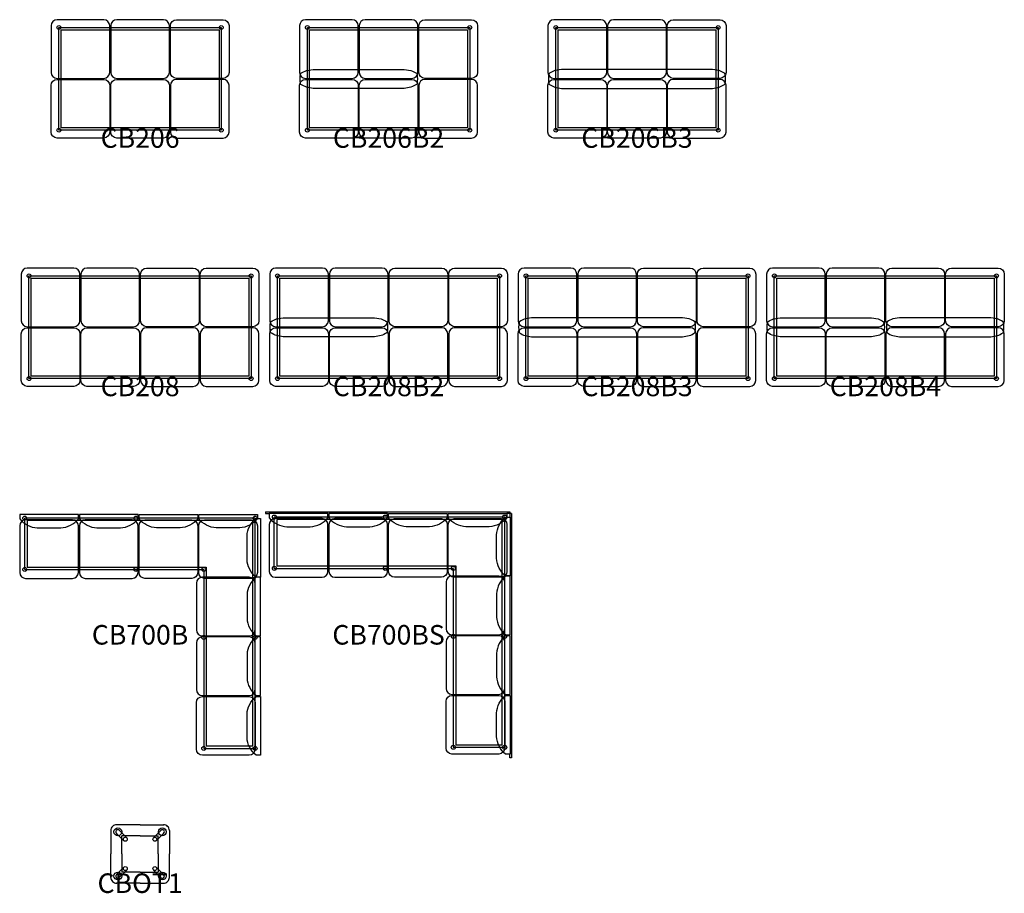
# Model space of a CAD drawing. Units: millimetres. Extents: x -1231 to 8835, y -17884 to 1026.
# Drawn here: x -1231 to 8835, y -17884 to -8950 of the extents above; entities that cross this region are included whole.
import ezdxf
from ezdxf.enums import TextEntityAlignment as Align

# ---------------------------------------------------------------- set-up
doc = ezdxf.new("R2010")
doc.units = ezdxf.units.MM
doc.header["$MEASUREMENT"] = 0
for name, color, linetype in [('(Senator) Construction 2D', 7, 'Continuous'), ('(Senator) Furniture 2D', 7, 'Continuous'), ('(Senator) Furniture Text', 6, 'Continuous')]:
    doc.layers.add(name, color=color, linetype=linetype)
doc.styles.add('Senator', font='swiss.ttf', dxfattribs={"height": 200})

# ---------------------------------------------------------------- blocks, each defined once
blk = doc.blocks.new('CB206_2D')
at = {"layer": '(Senator) Construction 2D'}
for points in [[(830, 80), (-830, 80), (-830, 1130), (830, 1130), (830, 80)], [(807, 103), (-807, 103), (-807, 1107), (807, 1107), (807, 103)]]:
    blk.add_lwpolyline(points, dxfattribs=at)
for centre in [(-830, 1130), (830, 1130), (-830, 80), (830, 80)]:
    blk.add_circle(centre, 20, dxfattribs=at)
at = {"layer": '(Senator) Furniture 2D'}
for points in [[(-310, 671), (-310, 1149, 0.400059), (-371, 1210), (-849, 1210, 0.400059), (-910, 1149), (-910, 671)], [(300, 671), (300, 1149, 0.400059), (239, 1210), (-239, 1210, 0.400059), (-300, 1149), (-300, 671)], [(310, 671), (310, 1149, -0.400059), (371, 1210), (849, 1210, -0.400059), (910, 1149), (910, 671)], [(-910, 671, 0.400059), (-849, 610), (-371, 610, 0.400059), (-310, 671)], [(-300, 671, 0.400059), (-239, 610), (239, 610, 0.400059), (300, 671)], [(910, 671, -0.400059), (849, 610), (371, 610, -0.400059), (310, 671)], [(-910, 539, -0.400059), (-849, 600), (-371, 600, -0.400059), (-310, 539)], [(-310, 539), (-310, 61, -0.400059), (-371, 0), (-849, 0, -0.400059), (-910, 61), (-910, 539)], [(-300, 539, -0.400059), (-239, 600), (239, 600, -0.400059), (300, 539)], [(300, 539), (300, 61, -0.400059), (239, 0), (-239, 0, -0.400059), (-300, 61), (-300, 539)], [(910, 539, 0.400059), (849, 600), (371, 600, 0.400059), (310, 539)], [(310, 539), (310, 61, 0.400059), (371, 0), (849, 0, 0.400059), (910, 61), (910, 539)]]:
    blk.add_lwpolyline(points, format="xyb", dxfattribs=at)
at = {"layer": '(Senator) Furniture Text', "style": 'Senator', "flags": 8}
blk.add_attdef('CODE(SENATOR)', text='', height=200, dxfattribs=at).set_placement((0, 0), align=Align.MIDDLE_CENTER)
blk = doc.blocks.new('CB206B2_2D')
at = {"layer": '(Senator) Construction 2D'}
for points in [[(830, 80), (-830, 80), (-830, 1130), (830, 1130), (830, 80)], [(807, 103), (-807, 103), (-807, 1107), (807, 1107), (807, 103)]]:
    blk.add_lwpolyline(points, dxfattribs=at)
for centre in [(-830, 1130), (830, 1130), (-830, 80), (830, 80)]:
    blk.add_circle(centre, 20, dxfattribs=at)
at = {"layer": '(Senator) Furniture 2D'}
for points in [[(-310, 671), (-310, 1149, 0.400059), (-371, 1210), (-849, 1210, 0.400059), (-910, 1149), (-910, 671)], [(300, 671), (300, 1149, 0.400059), (239, 1210), (-239, 1210, 0.400059), (-300, 1149), (-300, 671)], [(310, 671), (310, 1149, -0.400059), (371, 1210), (849, 1210, -0.400059), (910, 1149), (910, 671)], [(-910, 671, 0.400059), (-849, 610), (-371, 610, 0.400059), (-310, 671)], [(-896, 548), (-898, 550), (-899, 552), (-901, 557), (-904, 582), (-905, 605), (-904, 628), (-901, 653), (-899, 658), (-898, 660), (-896, 662, -0.063782), (-839, 690), (-771, 702), (161, 702), (229, 690, -0.063782), (286, 662), (288, 660), (289, 658), (291, 653), (294, 628), (295, 605), (294, 582), (291, 557), (289, 552), (288, 550), (286, 548)], [(-300, 671, 0.400059), (-239, 610), (239, 610, 0.400059), (300, 671)], [(910, 671, -0.400059), (849, 610), (371, 610, -0.400059), (310, 671)], [(-910, 539, -0.400059), (-849, 600), (-371, 600, -0.400059), (-310, 539)], [(-310, 539), (-310, 61, -0.400059), (-371, 0), (-849, 0, -0.400059), (-910, 61), (-910, 539)], [(286, 548, -0.063782), (229, 520), (161, 508), (-771, 508), (-839, 520, -0.063782), (-896, 548)], [(-300, 539, -0.400059), (-239, 600), (239, 600, -0.400059), (300, 539)], [(300, 539), (300, 61, -0.400059), (239, 0), (-239, 0, -0.400059), (-300, 61), (-300, 539)], [(910, 539, 0.400059), (849, 600), (371, 600, 0.400059), (310, 539)], [(310, 539), (310, 61, 0.400059), (371, 0), (849, 0, 0.400059), (910, 61), (910, 539)]]:
    blk.add_lwpolyline(points, format="xyb", dxfattribs=at)
at = {"layer": '(Senator) Furniture Text', "style": 'Senator', "flags": 8}
blk.add_attdef('CODE(SENATOR)', text='', height=200, dxfattribs=at).set_placement((0, 0), align=Align.MIDDLE_CENTER)
blk = doc.blocks.new('CB206B3_2D')
at = {"layer": '(Senator) Construction 2D'}
for points in [[(830, 80), (-830, 80), (-830, 1130), (830, 1130), (830, 80)], [(807, 103), (-807, 103), (-807, 1107), (807, 1107), (807, 103)]]:
    blk.add_lwpolyline(points, dxfattribs=at)
for centre in [(-830, 1130), (830, 1130), (-830, 80), (830, 80)]:
    blk.add_circle(centre, 20, dxfattribs=at)
at = {"layer": '(Senator) Furniture 2D'}
for points in [[(-310, 671), (-310, 1149, 0.400059), (-371, 1210), (-849, 1210, 0.400059), (-910, 1149), (-910, 671)], [(300, 671), (300, 1149, 0.400059), (239, 1210), (-239, 1210, 0.400059), (-300, 1149), (-300, 671)], [(310, 671), (310, 1149, -0.400059), (371, 1210), (849, 1210, -0.400059), (910, 1149), (910, 671)], [(-910, 671, 0.400059), (-849, 610), (-371, 610, 0.400059), (-310, 671)], [(896, 548), (898, 550), (899, 552), (901, 557), (904, 582), (905, 605), (904, 628), (901, 653), (899, 658), (898, 660), (896, 662, 0.063782), (839, 690), (771, 702), (-771, 702), (-839, 690, 0.063782), (-896, 662), (-898, 660), (-899, 658), (-901, 653), (-904, 628), (-905, 605), (-904, 582), (-901, 557), (-899, 552), (-898, 550), (-896, 548)], [(-300, 671, 0.400059), (-239, 610), (239, 610, 0.400059), (300, 671)], [(910, 671, -0.400059), (849, 610), (371, 610, -0.400059), (310, 671)], [(-910, 539, -0.400059), (-849, 600), (-371, 600, -0.400059), (-310, 539)], [(-310, 539), (-310, 61, -0.400059), (-371, 0), (-849, 0, -0.400059), (-910, 61), (-910, 539)], [(-896, 548, 0.063782), (-839, 520), (-771, 508), (771, 508), (839, 520, 0.063782), (896, 548)], [(-300, 539, -0.400059), (-239, 600), (239, 600, -0.400059), (300, 539)], [(300, 539), (300, 61, -0.400059), (239, 0), (-239, 0, -0.400059), (-300, 61), (-300, 539)], [(910, 539, 0.400059), (849, 600), (371, 600, 0.400059), (310, 539)], [(310, 539), (310, 61, 0.400059), (371, 0), (849, 0, 0.400059), (910, 61), (910, 539)]]:
    blk.add_lwpolyline(points, format="xyb", dxfattribs=at)
at = {"layer": '(Senator) Furniture Text', "style": 'Senator', "flags": 8}
blk.add_attdef('CODE(SENATOR)', text='', height=200, dxfattribs=at).set_placement((0, 0), align=Align.MIDDLE_CENTER)
blk = doc.blocks.new('CB208_2D')
at = {"layer": '(Senator) Construction 2D'}
for points in [[(1136, 80), (-1136, 80), (-1136, 1130), (1136, 1130), (1136, 80)], [(1112, 103), (-1112, 103), (-1112, 1107), (1112, 1107), (1112, 103)]]:
    blk.add_lwpolyline(points, dxfattribs=at)
for centre in [(-1135, 1130), (1135, 1130), (-1135, 80), (1135, 80)]:
    blk.add_circle(centre, 20, dxfattribs=at)
at = {"layer": '(Senator) Furniture 2D'}
for points in [[(-615, 671), (-615, 1149, 0.400059), (-676, 1210), (-1154, 1210, 0.400059), (-1215, 1149), (-1215, 671)], [(-5, 671), (-5, 1149, 0.400059), (-66, 1210), (-544, 1210, 0.400059), (-605, 1149), (-605, 671)], [(5, 671), (5, 1149, -0.400059), (66, 1210), (544, 1210, -0.400059), (605, 1149), (605, 671)], [(615, 671), (615, 1149, -0.400059), (676, 1210), (1154, 1210, -0.400059), (1215, 1149), (1215, 671)], [(-1215, 671, 0.400059), (-1154, 610), (-676, 610, 0.400059), (-615, 671)], [(-605, 671, 0.400059), (-544, 610), (-66, 610, 0.400059), (-5, 671)], [(605, 671, -0.400059), (544, 610), (66, 610, -0.400059), (5, 671)], [(1215, 671, -0.400059), (1154, 610), (676, 610, -0.400059), (615, 671)], [(-1215, 539, -0.400059), (-1154, 600), (-676, 600, -0.400059), (-615, 539)], [(-615, 539), (-615, 61, -0.400059), (-676, 0), (-1154, 0, -0.400059), (-1215, 61), (-1215, 539)], [(-605, 539, -0.400059), (-544, 600), (-66, 600, -0.400059), (-5, 539)], [(-5, 539), (-5, 61, -0.400059), (-66, 0), (-544, 0, -0.400059), (-605, 61), (-605, 539)], [(605, 539, 0.400059), (544, 600), (66, 600, 0.400059), (5, 539)], [(5, 539), (5, 61, 0.400059), (66, 0), (544, 0, 0.400059), (605, 61), (605, 539)], [(1215, 539, 0.400059), (1154, 600), (676, 600, 0.400059), (615, 539)], [(615, 539), (615, 61, 0.400059), (676, 0), (1154, 0, 0.400059), (1215, 61), (1215, 539)]]:
    blk.add_lwpolyline(points, format="xyb", dxfattribs=at)
at = {"layer": '(Senator) Furniture Text', "style": 'Senator', "flags": 8}
blk.add_attdef('CODE(SENATOR)', text='', height=200, dxfattribs=at).set_placement((0, 0), align=Align.MIDDLE_CENTER)
blk = doc.blocks.new('CB208B2_2D')
at = {"layer": '(Senator) Construction 2D'}
for points in [[(1136, 80), (-1136, 80), (-1136, 1130), (1136, 1130), (1136, 80)], [(1112, 103), (-1112, 103), (-1112, 1107), (1112, 1107), (1112, 103)]]:
    blk.add_lwpolyline(points, dxfattribs=at)
for centre in [(-1135, 1130), (1135, 1130), (-1135, 80), (1135, 80)]:
    blk.add_circle(centre, 20, dxfattribs=at)
at = {"layer": '(Senator) Furniture 2D'}
for points in [[(-615, 671), (-615, 1149, 0.400059), (-676, 1210), (-1154, 1210, 0.400059), (-1215, 1149), (-1215, 671)], [(-5, 671), (-5, 1149, 0.400059), (-66, 1210), (-544, 1210, 0.400059), (-605, 1149), (-605, 671)], [(5, 671), (5, 1149, -0.400059), (66, 1210), (544, 1210, -0.400059), (605, 1149), (605, 671)], [(615, 671), (615, 1149, -0.400059), (676, 1210), (1154, 1210, -0.400059), (1215, 1149), (1215, 671)], [(-1215, 671, 0.400059), (-1154, 610), (-676, 610, 0.400059), (-615, 671)], [(-1202, 548), (-1203, 550), (-1204, 552), (-1206, 557), (-1209, 582), (-1210, 605), (-1209, 628), (-1206, 653), (-1204, 658), (-1203, 660), (-1202, 662, -0.063782), (-1144, 690), (-1077, 702), (-144, 702), (-76, 690, -0.063782), (-19, 662), (-17, 660), (-16, 658), (-15, 653), (-12, 628), (-11, 605), (-12, 582), (-15, 557), (-16, 552), (-17, 550), (-19, 548)], [(-605, 671, 0.400059), (-544, 610), (-66, 610, 0.400059), (-5, 671)], [(605, 671, -0.400059), (544, 610), (66, 610, -0.400059), (5, 671)], [(1215, 671, -0.400059), (1154, 610), (676, 610, -0.400059), (615, 671)], [(-1215, 539, -0.400059), (-1154, 600), (-676, 600, -0.400059), (-615, 539)], [(-615, 539), (-615, 61, -0.400059), (-676, 0), (-1154, 0, -0.400059), (-1215, 61), (-1215, 539)], [(-19, 548, -0.063782), (-76, 520), (-144, 508), (-1077, 508), (-1144, 520, -0.063782), (-1202, 548)], [(-605, 539, -0.400059), (-544, 600), (-66, 600, -0.400059), (-5, 539)], [(-5, 539), (-5, 61, -0.400059), (-66, 0), (-544, 0, -0.400059), (-605, 61), (-605, 539)], [(605, 539, 0.400059), (544, 600), (66, 600, 0.400059), (5, 539)], [(5, 539), (5, 61, 0.400059), (66, 0), (544, 0, 0.400059), (605, 61), (605, 539)], [(1215, 539, 0.400059), (1154, 600), (676, 600, 0.400059), (615, 539)], [(615, 539), (615, 61, 0.400059), (676, 0), (1154, 0, 0.400059), (1215, 61), (1215, 539)]]:
    blk.add_lwpolyline(points, format="xyb", dxfattribs=at)
at = {"layer": '(Senator) Furniture Text', "style": 'Senator', "flags": 8}
blk.add_attdef('CODE(SENATOR)', text='', height=200, dxfattribs=at).set_placement((0, 0), align=Align.MIDDLE_CENTER)
blk = doc.blocks.new('CB208B3_2D')
at = {"layer": '(Senator) Construction 2D'}
for points in [[(1136, 80), (-1136, 80), (-1136, 1130), (1136, 1130), (1136, 80)], [(1112, 103), (-1112, 103), (-1112, 1107), (1112, 1107), (1112, 103)]]:
    blk.add_lwpolyline(points, dxfattribs=at)
for centre in [(-1135, 1130), (1135, 1130), (-1135, 80), (1135, 80)]:
    blk.add_circle(centre, 20, dxfattribs=at)
at = {"layer": '(Senator) Furniture 2D'}
for points in [[(-615, 671), (-615, 1149, 0.400059), (-676, 1210), (-1154, 1210, 0.400059), (-1215, 1149), (-1215, 671)], [(-5, 671), (-5, 1149, 0.400059), (-66, 1210), (-544, 1210, 0.400059), (-605, 1149), (-605, 671)], [(5, 671), (5, 1149, -0.400059), (66, 1210), (544, 1210, -0.400059), (605, 1149), (605, 671)], [(615, 671), (615, 1149, -0.400059), (676, 1210), (1154, 1210, -0.400059), (1215, 1149), (1215, 671)], [(-1215, 671, 0.400059), (-1154, 610), (-676, 610, 0.400059), (-615, 671)], [(591, 548), (593, 550), (594, 552), (595, 557), (598, 582), (599, 605), (598, 628), (595, 653), (594, 658), (593, 660), (591, 662, 0.063782), (534, 690), (466, 702), (-1077, 702), (-1144, 690, 0.063782), (-1202, 662), (-1203, 660), (-1204, 658), (-1206, 653), (-1209, 628), (-1210, 605), (-1209, 582), (-1206, 557), (-1204, 552), (-1203, 550), (-1202, 548)], [(-605, 671, 0.400059), (-544, 610), (-66, 610, 0.400059), (-5, 671)], [(605, 671, -0.400059), (544, 610), (66, 610, -0.400059), (5, 671)], [(1215, 671, -0.400059), (1154, 610), (676, 610, -0.400059), (615, 671)], [(-1215, 539, -0.400059), (-1154, 600), (-676, 600, -0.400059), (-615, 539)], [(-615, 539), (-615, 61, -0.400059), (-676, 0), (-1154, 0, -0.400059), (-1215, 61), (-1215, 539)], [(-1202, 548, 0.063782), (-1144, 520), (-1077, 508), (466, 508), (534, 520, 0.063782), (591, 548)], [(-605, 539, -0.400059), (-544, 600), (-66, 600, -0.400059), (-5, 539)], [(-5, 539), (-5, 61, -0.400059), (-66, 0), (-544, 0, -0.400059), (-605, 61), (-605, 539)], [(605, 539, 0.400059), (544, 600), (66, 600, 0.400059), (5, 539)], [(5, 539), (5, 61, 0.400059), (66, 0), (544, 0, 0.400059), (605, 61), (605, 539)], [(1215, 539, 0.400059), (1154, 600), (676, 600, 0.400059), (615, 539)], [(615, 539), (615, 61, 0.400059), (676, 0), (1154, 0, 0.400059), (1215, 61), (1215, 539)]]:
    blk.add_lwpolyline(points, format="xyb", dxfattribs=at)
at = {"layer": '(Senator) Furniture Text', "style": 'Senator', "flags": 8}
blk.add_attdef('CODE(SENATOR)', text='', height=200, dxfattribs=at).set_placement((0, 0), align=Align.MIDDLE_CENTER)
blk = doc.blocks.new('CB208B4_2D')
at = {"layer": '(Senator) Construction 2D'}
for points in [[(1136, 80), (-1136, 80), (-1136, 1130), (1136, 1130), (1136, 80)], [(1112, 103), (-1112, 103), (-1112, 1107), (1112, 1107), (1112, 103)]]:
    blk.add_lwpolyline(points, dxfattribs=at)
for centre in [(-1135, 1130), (1135, 1130), (-1135, 80), (1135, 80)]:
    blk.add_circle(centre, 20, dxfattribs=at)
at = {"layer": '(Senator) Furniture 2D'}
for points in [[(-615, 671), (-615, 1149, 0.400059), (-676, 1210), (-1154, 1210, 0.400059), (-1215, 1149), (-1215, 671)], [(-5, 671), (-5, 1149, 0.400059), (-66, 1210), (-544, 1210, 0.400059), (-605, 1149), (-605, 671)], [(5, 671), (5, 1149, -0.400059), (66, 1210), (544, 1210, -0.400059), (605, 1149), (605, 671)], [(615, 671), (615, 1149, -0.400059), (676, 1210), (1154, 1210, -0.400059), (1215, 1149), (1215, 671)], [(-1215, 671, 0.400059), (-1154, 610), (-676, 610, 0.400059), (-615, 671)], [(-1202, 548), (-1203, 550), (-1204, 552), (-1206, 557), (-1209, 582), (-1210, 605), (-1209, 628), (-1206, 653), (-1204, 658), (-1203, 660), (-1202, 662, -0.063782), (-1144, 690), (-1077, 702), (-144, 702), (-76, 690, -0.063782), (-19, 662), (-17, 660), (-16, 658), (-15, 653), (-12, 628), (-11, 605), (-12, 582), (-15, 557), (-16, 552), (-17, 550), (-19, 548)], [(-605, 671, 0.400059), (-544, 610), (-66, 610, 0.400059), (-5, 671)], [(605, 671, -0.400059), (544, 610), (66, 610, -0.400059), (5, 671)], [(1202, 548), (1203, 550), (1204, 552), (1206, 557), (1209, 582), (1210, 605), (1209, 628), (1206, 653), (1204, 658), (1203, 660), (1202, 662, 0.063782), (1144, 690), (1077, 702), (144, 702), (76, 690, 0.063782), (19, 662), (17, 660), (16, 658), (15, 653), (12, 628), (11, 605), (12, 582), (15, 557), (16, 552), (17, 550), (19, 548)], [(1215, 671, -0.400059), (1154, 610), (676, 610, -0.400059), (615, 671)], [(-1215, 539, -0.400059), (-1154, 600), (-676, 600, -0.400059), (-615, 539)], [(-615, 539), (-615, 61, -0.400059), (-676, 0), (-1154, 0, -0.400059), (-1215, 61), (-1215, 539)], [(-19, 548, -0.063782), (-76, 520), (-144, 508), (-1077, 508), (-1144, 520, -0.063782), (-1202, 548)], [(-605, 539, -0.400059), (-544, 600), (-66, 600, -0.400059), (-5, 539)], [(-5, 539), (-5, 61, -0.400059), (-66, 0), (-544, 0, -0.400059), (-605, 61), (-605, 539)], [(605, 539, 0.400059), (544, 600), (66, 600, 0.400059), (5, 539)], [(5, 539), (5, 61, 0.400059), (66, 0), (544, 0, 0.400059), (605, 61), (605, 539)], [(19, 548, 0.063782), (76, 520), (144, 508), (1077, 508), (1144, 520, 0.063782), (1202, 548)], [(1215, 539, 0.400059), (1154, 600), (676, 600, 0.400059), (615, 539)], [(615, 539), (615, 61, 0.400059), (676, 0), (1154, 0, 0.400059), (1215, 61), (1215, 539)]]:
    blk.add_lwpolyline(points, format="xyb", dxfattribs=at)
at = {"layer": '(Senator) Furniture Text', "style": 'Senator', "flags": 8}
blk.add_attdef('CODE(SENATOR)', text='', height=200, dxfattribs=at).set_placement((0, 0), align=Align.MIDDLE_CENTER)
blk = doc.blocks.new('CB700B_2D')
at = {"layer": '(Senator) Construction 2D'}
for p, q in [((1176, 1193), (-1179, 1193)), ((-1179, 668), (-1179, 1193)), ((1151, 1168), (-1154, 1168)), ((-1154, 1168), (-1154, 693)), ((1151, -1137), (1151, 1168)), ((1176, -1162), (1176, 1193)), ((-1179, 668), (651, 668)), ((-1154, 693), (676, 693)), ((651, 668), (651, -1162)), ((676, 693), (676, -1137)), ((651, -1162), (1176, -1162)), ((676, -1137), (1151, -1137))]:
    blk.add_line(p, q, dxfattribs=at)
for centre in [(-1179, 1193), (-43, 1193), (1176, 1193), (-1179, 668), (-44, 668), (651, 668), (651, -27), (1176, -27), (651, -1162), (1176, -1162)]:
    blk.add_circle(centre, 20.6, dxfattribs=at)
at = {"layer": '(Senator) Furniture 2D'}
for points in [[(-1051, 1093), (-931, 1093), (-811, 1093, 0.208194), (-631, 1185), (-631, 1231), (-1231, 1231), (-1231, 1185, 0.208194)], [(-441, 1093), (-321, 1093), (-201, 1093, 0.208194), (-21, 1185), (-21, 1231), (-621, 1231), (-621, 1185, 0.208194)], [(409, 1093), (289, 1093), (169, 1093, -0.208194), (-11, 1185), (-11, 1231), (589, 1231), (589, 1185, -0.208194)], [(1019, 1093), (899, 1093), (779, 1093, -0.208194), (599, 1185), (599, 1231), (1199, 1231), (1199, 1185, -0.208194)], [(1093, 770), (1093, 890), (1093, 1010, -0.208194), (1185, 1190), (1231, 1190), (1231, 590), (1185, 590, -0.208194)], [(1093, 409), (1093, 289), (1093, 169, 0.208194), (1185, -11), (1231, -11), (1231, 589), (1185, 589, 0.208194)], [(1093, -201), (1093, -321), (1093, -441, 0.208194), (1185, -621), (1231, -621), (1231, -21), (1185, -21, 0.208194)], [(1093, -1051), (1093, -931), (1093, -811, -0.208194), (1185, -631), (1231, -631), (1231, -1231), (1185, -1231, -0.208194)]]:
    blk.add_lwpolyline(points, format="xyb", close=True, dxfattribs=at)
for points in [[(-631, 637), (-631, 1115, 0.400059), (-692, 1176), (-1170, 1176, 0.400059), (-1231, 1115), (-1231, 637)], [(-21, 637), (-21, 1115, 0.400059), (-82, 1176), (-560, 1176, 0.400059), (-621, 1115), (-621, 637)], [(-11, 637), (-11, 1115, -0.400059), (50, 1176), (528, 1176, -0.400059), (589, 1115), (589, 637)], [(599, 637), (599, 1115, -0.400059), (660, 1176), (1138, 1176, -0.400059), (1199, 1115), (1199, 637)], [(-1231, 637, 0.400059), (-1170, 576), (-692, 576, 0.400059), (-631, 637)], [(-621, 637, 0.400059), (-560, 576), (-82, 576, 0.400059), (-21, 637)], [(589, 637, -0.400059), (528, 576), (50, 576, -0.400059), (-11, 637)], [(1199, 637, -0.400059), (1138, 576), (660, 576, -0.400059), (599, 637)], [(637, 589, 0.400059), (576, 528), (576, 50, 0.400059), (637, -11)], [(637, -11), (1115, -11, 0.400059), (1176, 50), (1176, 528, 0.400059), (1115, 589), (637, 589)], [(637, -21, 0.400059), (576, -82), (576, -560, 0.400059), (637, -621)], [(637, -621), (1115, -621, 0.400059), (1176, -560), (1176, -82, 0.400059), (1115, -21), (637, -21)], [(637, -1231, -0.400059), (576, -1170), (576, -692, -0.400059), (637, -631)], [(637, -631), (1115, -631, -0.400059), (1176, -692), (1176, -1170, -0.400059), (1115, -1231), (637, -1231)]]:
    blk.add_lwpolyline(points, format="xyb", dxfattribs=at)
at = {"layer": '(Senator) Furniture Text', "style": 'Senator', "flags": 8}
blk.add_attdef('CODE(SENATOR)', text='', height=200, dxfattribs=at).set_placement((0, 0), align=Align.MIDDLE_CENTER)
blk = doc.blocks.new('CB700BS_2D')
at = {"layer": '(Senator) Construction 2D'}
for p, q in [((1188, 1204), (-1168, 1204)), ((-1168, 679), (-1168, 1204)), ((1163, 1179), (-1143, 1179)), ((-1143, 1179), (-1143, 704)), ((1163, -1125), (1163, 1179)), ((1188, -1150), (1188, 1204)), ((-1168, 679), (662, 679)), ((-1143, 704), (687, 704)), ((662, 679), (662, -1150)), ((687, 704), (687, -1125)), ((662, -1150), (1188, -1150)), ((687, -1125), (1163, -1125))]:
    blk.add_line(p, q, dxfattribs=at)
for centre in [(-1167, 1204), (-32, 1204), (1188, 1204), (-1167, 679), (-33, 679), (662, 679), (662, -15), (1188, -15), (662, -1150), (1188, -1151)]:
    blk.add_circle(centre, 20.6, dxfattribs=at)
at = {"layer": '(Senator) Furniture 2D'}
for p, q in [((-1257, 1257), (-1257, 1239)), ((-1257, 1257), (1239, 1257)), ((-1257, 1239), (-1220, 1239)), ((1239, 1239), (1210, 1239)), ((1239, 1257), (1239, 1239)), ((1257, 1239), (1239, 1239)), ((1239, 1239), (1239, 1202)), ((1257, 1239), (1257, -1257)), ((1239, -1257), (1239, -1220)), ((1257, -1257), (1239, -1257))]:
    blk.add_line(p, q, dxfattribs=at)
for points in [[(-1039, 1105), (-920, 1105), (-800, 1105, 0.208194), (-620, 1196), (-620, 1242), (-1220, 1242), (-1220, 1196, 0.208194)], [(-429, 1105), (-310, 1105), (-190, 1105, 0.208194), (-10, 1196), (-10, 1242), (-610, 1242), (-610, 1196, 0.208194)], [(420, 1105), (300, 1105), (181, 1105, -0.208194), (0, 1196), (0, 1242), (600, 1242), (600, 1196, -0.208194)], [(1030, 1105), (910, 1105), (791, 1105, -0.208194), (610, 1196), (610, 1242), (1210, 1242), (1210, 1196, -0.208194)], [(1105, 782), (1105, 902), (1105, 1021, -0.208194), (1196, 1202), (1242, 1202), (1242, 602), (1196, 602, -0.208194)], [(1105, 420), (1105, 300), (1105, 181, 0.208194), (1196, 0), (1242, 0), (1242, 600), (1196, 600, 0.208194)], [(1105, -190), (1105, -310), (1105, -429, 0.208194), (1196, -610), (1242, -610), (1242, -10), (1196, -10, 0.208194)], [(1105, -1039), (1105, -920), (1105, -800, -0.208194), (1196, -620), (1242, -620), (1242, -1220), (1196, -1220, -0.208194)]]:
    blk.add_lwpolyline(points, format="xyb", close=True, dxfattribs=at)
for points in [[(-620, 648), (-620, 1127, 0.400059), (-680, 1188), (-1159, 1188, 0.400059), (-1220, 1127), (-1220, 648)], [(-10, 648), (-10, 1127, 0.400059), (-70, 1188), (-549, 1188, 0.400059), (-610, 1127), (-610, 648)], [(0, 648), (0, 1127, -0.400059), (61, 1188), (540, 1188, -0.400059), (600, 1127), (600, 648)], [(610, 648), (610, 1127, -0.400059), (671, 1188), (1150, 1188, -0.400059), (1210, 1127), (1210, 648)], [(-1220, 648, 0.400059), (-1159, 588), (-680, 588, 0.400059), (-620, 648)], [(-610, 648, 0.400059), (-549, 588), (-70, 588, 0.400059), (-10, 648)], [(600, 648, -0.400059), (540, 588), (61, 588, -0.400059), (0, 648)], [(1210, 648, -0.400059), (1150, 588), (671, 588, -0.400059), (610, 648)], [(648, 600, 0.400059), (588, 540), (588, 61, 0.400059), (648, 0)], [(648, 0), (1127, 0, 0.400059), (1188, 61), (1188, 540, 0.400059), (1127, 600), (648, 600)], [(648, -10, 0.400059), (588, -70), (588, -549, 0.400059), (648, -610)], [(648, -610), (1127, -610, 0.400059), (1188, -549), (1188, -70, 0.400059), (1127, -10), (648, -10)], [(648, -1220, -0.400059), (588, -1159), (588, -680, -0.400059), (648, -620)], [(648, -620), (1127, -620, -0.400059), (1188, -680), (1188, -1159, -0.400059), (1127, -1220), (648, -1220)]]:
    blk.add_lwpolyline(points, format="xyb", dxfattribs=at)
at = {"layer": '(Senator) Furniture Text', "style": 'Senator', "flags": 8}
blk.add_attdef('CODE(SENATOR)', text='', height=200, dxfattribs=at).set_placement((0, 0), align=Align.MIDDLE_CENTER)
blk = doc.blocks.new('CBOT1_2D')
at = {"layer": '(Senator) Construction 2D'}
for p, q in [((-240, 509), (-165, 434)), ((-212, 538), (-137, 464)), ((212, 538), (137, 464)), ((240, 509), (165, 434)), ((0, 484), (-186, 484)), ((-186, 299), (-186, 484)), ((0, 484), (186, 484)), ((186, 299), (186, 484)), ((-186, 299), (-186, 114)), ((186, 299), (186, 114)), ((-240, 89), (-165, 164)), ((-212, 60), (-137, 134)), ((0, 114), (-186, 114)), ((0, 114), (186, 114)), ((212, 60), (137, 134)), ((240, 89), (165, 164))]:
    blk.add_line(p, q, dxfattribs=at)
for centre, radius in [((-227, 525), 40), ((227, 525), 40), ((-151, 449), 20), ((151, 449), 20), ((-227, 73), 40), ((-151, 149), 20), ((151, 149), 20), ((227, 73), 40)]:
    blk.add_circle(centre, radius, dxfattribs=at)
for centre, start, end in [((-229, 527), 33.843, 239.7868), ((229, 527), 300.2132, 146.157), ((-229, 71), 120.2132, 326.157), ((229, 71), 213.843, 59.7868)]:
    blk.add_arc(centre, 20.5, start, end, dxfattribs=at)
at = {"layer": '(Senator) Furniture 2D'}
for p, q in [((-299, 540), (-299, 299)), ((0, 598), (-241, 598)), ((0, 598), (241, 598)), ((299, 540), (299, 299)), ((-299, 58), (-299, 299)), ((299, 58), (299, 299)), ((0, 0), (-241, 0)), ((0, 0), (241, 0))]:
    blk.add_line(p, q, dxfattribs=at)
for centre, start, end in [((-240, 539), 89.2072, 180.7926), ((240, 539), 359.2074, 90.7928), ((-240, 59), 179.2074, 270.7928), ((240, 59), 269.2072, 0.7926)]:
    blk.add_arc(centre, 59, start, end, dxfattribs=at)
at = {"layer": '(Senator) Furniture Text', "style": 'Senator', "flags": 8}
blk.add_attdef('CODE(SENATOR)', text='', height=200, dxfattribs=at).set_placement((0, 0), align=Align.MIDDLE_CENTER)

msp = doc.modelspace()

# ---------------------------------------------------------------- block references
ref = msp.add_blockref('CB206_2D', (0, -10160))
ref.add_attrib('CODE(SENATOR)', 'CB206', dxfattribs={"layer": '(Senator) Furniture Text', "height": 200, "style": 'Senator'}).set_placement((0, -10160), align=Align.MIDDLE_CENTER)
ref = msp.add_blockref('CB206B2_2D', (2540, -10160))
ref.add_attrib('CODE(SENATOR)', 'CB206B2', dxfattribs={"layer": '(Senator) Furniture Text', "height": 200, "style": 'Senator'}).set_placement((2540, -10160), align=Align.MIDDLE_CENTER)
ref = msp.add_blockref('CB206B3_2D', (5080, -10160))
ref.add_attrib('CODE(SENATOR)', 'CB206B3', dxfattribs={"layer": '(Senator) Furniture Text', "height": 200, "style": 'Senator'}).set_placement((5080, -10160), align=Align.MIDDLE_CENTER)
ref = msp.add_blockref('CB208_2D', (0, -12700))
ref.add_attrib('CODE(SENATOR)', 'CB208', dxfattribs={"layer": '(Senator) Furniture Text', "height": 200, "style": 'Senator'}).set_placement((0, -12700), align=Align.MIDDLE_CENTER)
ref = msp.add_blockref('CB208B2_2D', (2540, -12700))
ref.add_attrib('CODE(SENATOR)', 'CB208B2', dxfattribs={"layer": '(Senator) Furniture Text', "height": 200, "style": 'Senator'}).set_placement((2540, -12700), align=Align.MIDDLE_CENTER)
ref = msp.add_blockref('CB208B3_2D', (5080, -12700))
ref.add_attrib('CODE(SENATOR)', 'CB208B3', dxfattribs={"layer": '(Senator) Furniture Text', "height": 200, "style": 'Senator'}).set_placement((5080, -12700), align=Align.MIDDLE_CENTER)
ref = msp.add_blockref('CB208B4_2D', (7620, -12700))
ref.add_attrib('CODE(SENATOR)', 'CB208B4', dxfattribs={"layer": '(Senator) Furniture Text', "height": 200, "style": 'Senator'}).set_placement((7620, -12700), align=Align.MIDDLE_CENTER)
ref = msp.add_blockref('CB700BS_2D', (2540, -15240))
ref.add_attrib('CODE(SENATOR)', 'CB700BS', dxfattribs={"layer": '(Senator) Furniture Text', "height": 200, "style": 'Senator'}).set_placement((2540, -15240), align=Align.MIDDLE_CENTER)
ref = msp.add_blockref('CB700B_2D', (0, -15240))
ref.add_attrib('CODE(SENATOR)', 'CB700B', dxfattribs={"layer": '(Senator) Furniture Text', "height": 200, "style": 'Senator'}).set_placement((0, -15240), align=Align.MIDDLE_CENTER)
ref = msp.add_blockref('CBOT1_2D', (0, -17780))
ref.add_attrib('CODE(SENATOR)', 'CBOT1', dxfattribs={"layer": '(Senator) Furniture Text', "height": 200, "style": 'Senator'}).set_placement((0, -17780), align=Align.MIDDLE_CENTER)

doc.saveas('drawing.dxf')
